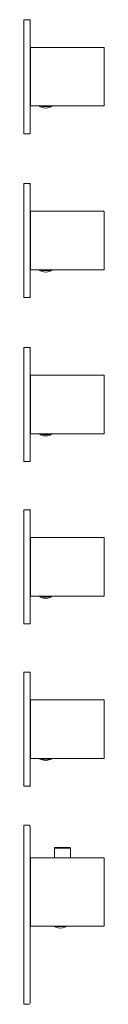
# Model space of a CAD drawing. Units: millimetres. Extents: x 0 to 50, y -1500 to -895.
import ezdxf

# ---------------------------------------------------------------- set-up
doc = ezdxf.new("R2010")
doc.units = ezdxf.units.MM
doc.linetypes.add('CUSTOM', pattern=[0])

msp = doc.modelspace()

# ---------------------------------------------------------------- linework, layer by layer
at = {"color": 18, "linetype": 'CUSTOM', "lineweight": 9, "true_color": 0x000000}
for p, q in [((4, -895.53), (4, -895.5)), ((4, -895.58), (4, -895.53)), ((4, -895.64), (4, -895.58)), ((4, -895.71), (4, -895.64)), ((4, -895.79), (4, -895.71)), ((4, -964.79), (4, -895.79)), ((9.96, -948.67), (9.96, -948.67)), ((16.02, -948.67), (15.68, -948.67)), ((4, -964.87), (4, -964.79)), ((4, -964.94), (4, -964.87)), ((4, -965), (4, -964.94)), ((4, -965.05), (4, -965)), ((4, -965.08), (4, -965.05)), ((4, -965.08), (4, -965.09)), ((4, -965.09), (4, -965.09)), ((4, -996.21), (4, -996.18)), ((4, -996.26), (4, -996.21)), ((4, -996.32), (4, -996.26)), ((4, -996.39), (4, -996.32)), ((4, -996.47), (4, -996.39)), ((4, -1065.47), (4, -996.47)), ((9.96, -1049.35), (9.96, -1049.35)), ((16.02, -1049.35), (15.68, -1049.35)), ((4, -1065.55), (4, -1065.47)), ((4, -1065.62), (4, -1065.55)), ((4, -1065.68), (4, -1065.62)), ((4, -1065.73), (4, -1065.68)), ((4, -1065.76), (4, -1065.73)), ((4, -1065.76), (4, -1065.77)), ((4, -1065.77), (4, -1065.77)), ((4, -1096.89), (4, -1096.86)), ((4, -1096.93), (4, -1096.89)), ((4, -1097), (4, -1096.93)), ((4, -1097.07), (4, -1097)), ((4, -1097.15), (4, -1097.07)), ((4, -1166.15), (4, -1097.15)), ((9.96, -1150.03), (9.96, -1150.03)), ((16.02, -1150.03), (15.68, -1150.03)), ((4, -1166.22), (4, -1166.15)), ((4, -1166.3), (4, -1166.22)), ((4, -1166.36), (4, -1166.3)), ((4, -1166.41), (4, -1166.36)), ((4, -1166.44), (4, -1166.41)), ((4, -1166.44), (4, -1166.45)), ((4, -1166.45), (4, -1166.45)), ((4, -1196.56), (4, -1196.53)), ((4, -1196.61), (4, -1196.56)), ((4, -1196.67), (4, -1196.61)), ((4, -1196.75), (4, -1196.67)), ((4, -1196.82), (4, -1196.75)), ((4, -1265.82), (4, -1196.82)), ((9.96, -1249.7), (9.96, -1249.7)), ((16.02, -1249.7), (15.68, -1249.7)), ((4, -1265.9), (4, -1265.82)), ((4, -1265.97), (4, -1265.9)), ((4, -1266.03), (4, -1265.97)), ((4, -1266.08), (4, -1266.03)), ((4, -1266.11), (4, -1266.08)), ((4, -1266.11), (4, -1266.12)), ((4, -1266.12), (4, -1266.12)), ((4, -1296.24), (4, -1296.21)), ((4, -1296.29), (4, -1296.24)), ((4, -1296.35), (4, -1296.29)), ((4, -1296.42), (4, -1296.35)), ((4, -1296.5), (4, -1296.42)), ((4, -1365.5), (4, -1296.5)), ((9.96, -1349.38), (9.96, -1349.38)), ((16.02, -1349.38), (15.68, -1349.38)), ((4, -1365.58), (4, -1365.5)), ((4, -1365.65), (4, -1365.58)), ((4, -1365.71), (4, -1365.65)), ((4, -1365.76), (4, -1365.71)), ((4, -1365.79), (4, -1365.76)), ((4, -1365.79), (4, -1365.8)), ((4, -1365.8), (4, -1365.8)), ((18.83, -1404.2), (18.83, -1410)), ((18.83, -1404.2), (18.83, -1404.2)), ((19.28, -1403.7), (19.28, -1403.7)), ((19.49, -1404.2), (20.28, -1404.2)), ((20.28, -1404.2), (21.31, -1404.2)), ((21.31, -1404.2), (22.51, -1404.2)), ((22.51, -1404.2), (23.8, -1404.2)), ((23.8, -1404.2), (25.09, -1404.2)), ((25.09, -1404.2), (26.29, -1404.2)), ((26.29, -1404.2), (27.32, -1404.2)), ((26.85, -1403.7), (27.02, -1403.7)), ((27.32, -1404.2), (28.11, -1404.2)), ((18.96, -1452.28), (18.96, -1452.28)), ((25.02, -1452.28), (24.68, -1452.28))]:
    msp.add_line(p, q, dxfattribs=at)
for points in [[(3.8, -965.29), (0, -965.29), (0, -965.27), (0, -965.22), (0, -965.15), (0, -965.04), (0, -964.92), (0, -964.79), (0, -895.79), (0, -895.66), (0, -895.54), (0, -895.44), (0, -895.36), (0, -895.31), (0, -895.29), (3.8, -895.29), (3.85, -895.3), (3.86, -895.3), (3.9, -895.32), (3.92, -895.33), (3.94, -895.35), (3.96, -895.37), (3.97, -895.39), (3.99, -895.43), (3.99, -895.44), (4, -895.49), (4, -895.5), (4, -895.5)], [(4, -895.5), (4, -895.52), (4, -895.53)], [(4, -895.53), (4, -895.57), (4, -895.58)], [(4, -895.58), (4, -895.63), (4, -895.64)], [(4, -895.64), (4, -895.7), (4, -895.71)], [(4, -895.71), (4, -895.77), (4, -895.79)], [(9.96, -948.67), (9.95, -948.67), (9.85, -948.59), (9.77, -948.49), (9.72, -948.36), (9.71, -948.29)], [(17.04, -948.67), (16.29, -949.04), (14.92, -949.45), (13.5, -949.59), (12.08, -949.45), (10.71, -949.04), (9.96, -948.67)], [(9.96, -948.67), (10.03, -948.67), (10.07, -948.67)], [(10.08, -948.67), (10.23, -948.67), (10.44, -948.67)], [(11.32, -948.67), (11.53, -948.67), (11.75, -948.67), (12.14, -948.67), (12.35, -948.67)], [(12.61, -948.67), (12.81, -948.67), (13.5, -948.67)], [(13.52, -948.67), (14.19, -948.67), (14.44, -948.67)], [(14.65, -948.67), (14.86, -948.67), (15.29, -948.67), (15.47, -948.67), (15.68, -948.67)], [(15.68, -948.67), (16.01, -948.67), (16.02, -948.67)], [(16.58, -948.67), (16.77, -948.67), (16.93, -948.67)], [(16.93, -948.67), (16.97, -948.67), (17.04, -948.67)], [(17.04, -948.67), (17.05, -948.67), (17.15, -948.59), (17.23, -948.49), (17.28, -948.36), (17.29, -948.29)], [(3.8, -965.29), (3.85, -965.28), (3.9, -965.26), (3.94, -965.23), (3.97, -965.19), (3.99, -965.14), (4, -965.09)], [(3.8, -965.27), (3.8, -965.27), (3.8, -965.29)], [(4, -964.79), (4, -964.85), (4, -964.87)], [(4, -964.87), (4, -964.93), (4, -964.94)], [(4, -964.94), (4, -964.99), (4, -965)], [(4, -965), (4, -965.04), (4, -965.05)], [(4, -965.05), (4, -965.08), (4, -965.08)], [(4, -996.18), (4, -996.17), (4, -996.17), (3.99, -996.12), (3.99, -996.11), (3.97, -996.07), (3.96, -996.05), (3.94, -996.03), (3.92, -996.01), (3.9, -996), (3.86, -995.98), (3.85, -995.98), (3.8, -995.97), (0, -995.97), (0, -995.99), (0, -996.04), (0, -996.11), (0, -996.22), (0, -996.34), (0, -996.47), (0, -1065.47), (0, -1065.6), (0, -1065.72), (0, -1065.82), (0, -1065.9), (0, -1065.95), (0, -1065.97), (3.8, -1065.97)], [(4, -996.18), (4, -996.2), (4, -996.21)], [(4, -996.21), (4, -996.24), (4, -996.26)], [(4, -996.26), (4, -996.3), (4, -996.32)], [(4, -996.32), (4, -996.37), (4, -996.39)], [(4, -996.39), (4, -996.45), (4, -996.47)], [(9.96, -1049.35), (9.95, -1049.35), (9.85, -1049.27), (9.77, -1049.16), (9.72, -1049.04), (9.71, -1048.97)], [(17.04, -1049.35), (16.29, -1049.71), (14.92, -1050.13), (13.5, -1050.27), (12.08, -1050.13), (10.71, -1049.71), (9.96, -1049.35)], [(9.96, -1049.35), (10.03, -1049.35), (10.07, -1049.35)], [(10.08, -1049.35), (10.23, -1049.35), (10.44, -1049.35)], [(11.32, -1049.35), (11.53, -1049.35), (11.75, -1049.35), (12.14, -1049.35), (12.35, -1049.35)], [(12.61, -1049.35), (12.81, -1049.35), (13.5, -1049.35)], [(13.52, -1049.35), (14.19, -1049.35), (14.44, -1049.35)], [(14.65, -1049.35), (14.86, -1049.35), (15.29, -1049.35), (15.47, -1049.35), (15.68, -1049.35)], [(15.68, -1049.35), (16.01, -1049.35), (16.02, -1049.35)], [(16.58, -1049.35), (16.77, -1049.35), (16.93, -1049.35)], [(16.93, -1049.35), (16.97, -1049.35), (17.04, -1049.35)], [(17.04, -1049.35), (17.05, -1049.35), (17.15, -1049.27), (17.23, -1049.16), (17.28, -1049.04), (17.29, -1048.97)], [(3.8, -1065.97), (3.85, -1065.96), (3.9, -1065.94), (3.94, -1065.91), (3.97, -1065.87), (3.99, -1065.82), (4, -1065.77)], [(3.8, -1065.94), (3.8, -1065.95), (3.8, -1065.97)], [(4, -1065.47), (4, -1065.53), (4, -1065.55)], [(4, -1065.55), (4, -1065.6), (4, -1065.62)], [(4, -1065.62), (4, -1065.67), (4, -1065.68)], [(4, -1065.68), (4, -1065.72), (4, -1065.73)], [(4, -1065.73), (4, -1065.75), (4, -1065.76)], [(4, -1096.86), (4, -1096.85), (4, -1096.85), (3.99, -1096.79), (3.99, -1096.78), (3.97, -1096.75), (3.96, -1096.73), (3.94, -1096.7), (3.92, -1096.68), (3.9, -1096.67), (3.86, -1096.66), (3.85, -1096.65), (3.8, -1096.65), (0, -1096.65), (0, -1096.66), (0, -1096.71), (0, -1096.79), (0, -1096.9), (0, -1097.02), (0, -1097.15), (0, -1166.15), (0, -1166.28), (0, -1166.4), (0, -1166.5), (0, -1166.58), (0, -1166.63), (0, -1166.65), (3.8, -1166.65)], [(4, -1096.86), (4, -1096.88), (4, -1096.89)], [(4, -1096.89), (4, -1096.92), (4, -1096.93)], [(4, -1096.93), (4, -1096.98), (4, -1097)], [(4, -1097), (4, -1097.05), (4, -1097.07)], [(4, -1097.07), (4, -1097.13), (4, -1097.15)], [(9.71, -1149.64), (9.72, -1149.72), (9.77, -1149.84), (9.85, -1149.94), (9.95, -1150.02), (9.96, -1150.03)], [(9.96, -1150.03), (10.03, -1150.03), (10.07, -1150.03)], [(17.04, -1150.03), (16.29, -1150.39), (14.92, -1150.81), (13.5, -1150.95), (12.08, -1150.81), (10.71, -1150.39), (9.96, -1150.03)], [(10.08, -1150.03), (10.23, -1150.03), (10.44, -1150.03)], [(11.32, -1150.03), (11.53, -1150.03), (11.75, -1150.03), (12.14, -1150.03), (12.35, -1150.03)], [(12.61, -1150.03), (12.81, -1150.03), (13.5, -1150.03)], [(13.52, -1150.03), (14.19, -1150.03), (14.44, -1150.03)], [(14.65, -1150.03), (14.86, -1150.03), (15.29, -1150.03), (15.47, -1150.03), (15.68, -1150.03)], [(15.68, -1150.03), (16.01, -1150.03), (16.02, -1150.03)], [(16.58, -1150.03), (16.77, -1150.03), (16.93, -1150.03)], [(16.93, -1150.03), (16.97, -1150.03), (17.04, -1150.03)], [(17.29, -1149.64), (17.28, -1149.72), (17.23, -1149.84), (17.15, -1149.94), (17.05, -1150.02), (17.04, -1150.03)], [(3.8, -1166.65), (3.85, -1166.64), (3.9, -1166.62), (3.94, -1166.59), (3.97, -1166.55), (3.99, -1166.5), (4, -1166.45)], [(3.8, -1166.62), (3.8, -1166.63), (3.8, -1166.64)], [(4, -1166.15), (4, -1166.21), (4, -1166.22)], [(4, -1166.22), (4, -1166.28), (4, -1166.3)], [(4, -1166.3), (4, -1166.35), (4, -1166.36)], [(4, -1166.36), (4, -1166.4), (4, -1166.41)], [(4, -1166.41), (4, -1166.43), (4, -1166.44)], [(3.8, -1266.32), (0, -1266.32), (0, -1266.31), (0, -1266.26), (0, -1266.18), (0, -1266.07), (0, -1265.95), (0, -1265.82), (0, -1196.82), (0, -1196.69), (0, -1196.57), (0, -1196.47), (0, -1196.39), (0, -1196.34), (0, -1196.32), (3.8, -1196.32), (3.85, -1196.33), (3.86, -1196.33), (3.9, -1196.35), (3.92, -1196.36), (3.94, -1196.38), (3.96, -1196.41), (3.97, -1196.42), (3.99, -1196.46), (3.99, -1196.47), (4, -1196.52), (4, -1196.53), (4, -1196.53)], [(4, -1196.53), (4, -1196.55), (4, -1196.56)], [(4, -1196.56), (4, -1196.6), (4, -1196.61)], [(4, -1196.61), (4, -1196.66), (4, -1196.67)], [(4, -1196.67), (4, -1196.73), (4, -1196.75)], [(4, -1196.75), (4, -1196.81), (4, -1196.82)], [(9.71, -1249.32), (9.72, -1249.4), (9.77, -1249.52), (9.85, -1249.62), (9.95, -1249.7), (9.96, -1249.7)], [(9.96, -1249.7), (10.03, -1249.7), (10.07, -1249.7)], [(17.04, -1249.7), (16.29, -1250.07), (14.92, -1250.48), (13.5, -1250.62), (12.08, -1250.48), (10.71, -1250.07), (9.96, -1249.7)], [(10.08, -1249.7), (10.23, -1249.7), (10.44, -1249.7)], [(11.32, -1249.7), (11.53, -1249.7), (11.75, -1249.7), (12.14, -1249.7), (12.35, -1249.7)], [(12.61, -1249.7), (12.81, -1249.7), (13.5, -1249.7)], [(13.52, -1249.7), (14.19, -1249.7), (14.44, -1249.7)], [(14.65, -1249.7), (14.86, -1249.7), (15.29, -1249.7), (15.47, -1249.7), (15.68, -1249.7)], [(15.68, -1249.7), (16.01, -1249.7), (16.02, -1249.7)], [(16.58, -1249.7), (16.77, -1249.7), (16.93, -1249.7)], [(16.93, -1249.7), (16.97, -1249.7), (17.04, -1249.7)], [(17.29, -1249.32), (17.28, -1249.4), (17.23, -1249.52), (17.15, -1249.62), (17.05, -1249.7), (17.04, -1249.7)], [(3.8, -1266.32), (3.85, -1266.32), (3.9, -1266.3), (3.94, -1266.26), (3.97, -1266.22), (3.99, -1266.17), (4, -1266.12)], [(3.8, -1266.3), (3.8, -1266.31), (3.8, -1266.32)], [(4, -1265.82), (4, -1265.88), (4, -1265.9)], [(4, -1265.9), (4, -1265.96), (4, -1265.97)], [(4, -1265.97), (4, -1266.02), (4, -1266.03)], [(4, -1266.03), (4, -1266.07), (4, -1266.08)], [(4, -1266.08), (4, -1266.11), (4, -1266.11)], [(4, -1296.21), (4, -1296.21), (4, -1296.2), (3.99, -1296.15), (3.99, -1296.14), (3.97, -1296.1), (3.96, -1296.08), (3.94, -1296.06), (3.92, -1296.04), (3.9, -1296.03), (3.86, -1296.01), (3.85, -1296.01), (3.8, -1296), (0, -1296), (0, -1296.02), (0, -1296.07), (0, -1296.15), (0, -1296.25), (0, -1296.37), (0, -1296.5), (0, -1365.5), (0, -1365.63), (0, -1365.75), (0, -1365.85), (0, -1365.93), (0, -1365.98), (0, -1366), (3.8, -1366)], [(4, -1296.21), (4, -1296.23), (4, -1296.24)], [(4, -1296.24), (4, -1296.28), (4, -1296.29)], [(4, -1296.29), (4, -1296.34), (4, -1296.35)], [(4, -1296.35), (4, -1296.41), (4, -1296.42)], [(4, -1296.42), (4, -1296.48), (4, -1296.5)], [(9.96, -1349.38), (9.95, -1349.38), (9.85, -1349.3), (9.77, -1349.19), (9.72, -1349.07), (9.71, -1349)], [(9.96, -1349.38), (10.71, -1349.75), (12.08, -1350.16), (13.5, -1350.3), (14.92, -1350.16), (16.29, -1349.75), (17.04, -1349.38)], [(9.96, -1349.38), (10.03, -1349.38), (10.07, -1349.38)], [(10.08, -1349.38), (10.23, -1349.38), (10.44, -1349.38)], [(11.32, -1349.38), (11.53, -1349.38), (11.75, -1349.38), (12.14, -1349.38), (12.35, -1349.38)], [(12.61, -1349.38), (12.81, -1349.38), (13.5, -1349.38)], [(13.52, -1349.38), (14.19, -1349.38), (14.44, -1349.38)], [(14.65, -1349.38), (14.86, -1349.38), (15.29, -1349.38), (15.47, -1349.38), (15.68, -1349.38)], [(15.68, -1349.38), (16.01, -1349.38), (16.02, -1349.38)], [(16.58, -1349.38), (16.77, -1349.38), (16.93, -1349.38)], [(16.93, -1349.38), (16.97, -1349.38), (17.04, -1349.38)], [(17.29, -1349), (17.28, -1349.07), (17.23, -1349.19), (17.15, -1349.3), (17.05, -1349.38), (17.04, -1349.38)], [(3.8, -1366), (3.85, -1365.99), (3.9, -1365.97), (3.94, -1365.94), (3.97, -1365.9), (3.99, -1365.85), (4, -1365.8)], [(3.8, -1365.98), (3.8, -1365.98), (3.8, -1366)], [(4, -1365.5), (4, -1365.56), (4, -1365.58)], [(4, -1365.58), (4, -1365.63), (4, -1365.65)], [(4, -1365.65), (4, -1365.7), (4, -1365.71)], [(4, -1365.71), (4, -1365.75), (4, -1365.76)], [(4, -1365.76), (4, -1365.78), (4, -1365.79)], [(18.83, -1404.2), (18.84, -1404.07), (18.89, -1403.95), (18.97, -1403.85), (19.08, -1403.77), (19.2, -1403.72), (19.28, -1403.7)], [(19.49, -1404.2), (19, -1404.2), (18.99, -1404.2), (18.83, -1404.2)], [(28.32, -1403.7), (23.8, -1403.5), (19.28, -1403.7)], [(19.75, -1403.7), (19.62, -1403.7), (19.44, -1403.7), (19.37, -1403.7), (19.3, -1403.7)], [(20.28, -1404.2), (19.51, -1404.2), (19.49, -1404.2)], [(20.62, -1403.7), (20.6, -1403.7), (20.04, -1403.7), (19.9, -1403.7)], [(21.31, -1404.2), (20.3, -1404.2), (20.28, -1404.2)], [(21.56, -1403.7), (21.29, -1403.7), (20.75, -1403.7)], [(22.51, -1404.2), (21.34, -1404.2), (21.31, -1404.2)], [(23.8, -1404.2), (22.54, -1404.2), (22.51, -1404.2)], [(23.8, -1403.7), (22.92, -1403.7), (22.66, -1403.7)], [(25.09, -1404.2), (23.83, -1404.2), (23.8, -1404.2)], [(25, -1403.7), (24.68, -1403.7), (23.83, -1403.7)], [(26.29, -1404.2), (25.12, -1404.2), (25.09, -1404.2)], [(26.85, -1403.7), (26.31, -1403.7), (26.08, -1403.7)], [(27.32, -1404.2), (26.31, -1404.2), (26.29, -1404.2)], [(27.02, -1403.7), (27, -1403.7), (26.85, -1403.7)], [(27.73, -1403.7), (27.56, -1403.7), (27.02, -1403.7)], [(28.11, -1404.2), (27.34, -1404.2), (27.32, -1404.2)], [(28.32, -1403.7), (28.3, -1403.7), (28.23, -1403.7), (28.17, -1403.7), (27.98, -1403.7), (27.85, -1403.7)], [(28.78, -1410), (28.78, -1404.2), (28.61, -1404.2), (28.61, -1404.2), (28.12, -1404.2), (28.11, -1404.2)], [(28.32, -1403.7), (28.4, -1403.72), (28.52, -1403.77), (28.63, -1403.85), (28.71, -1403.95), (28.76, -1404.07)], [(18.73, -1452), (18.77, -1452.09), (18.85, -1452.2), (18.95, -1452.28), (18.96, -1452.28)], [(18.96, -1452.28), (19.71, -1452.65), (21.08, -1453.06), (22.5, -1453.2), (23.92, -1453.06), (25.29, -1452.65), (26.04, -1452.28)], [(18.96, -1452.28), (19.03, -1452.28), (19.07, -1452.28)], [(19.08, -1452.28), (19.23, -1452.28), (19.44, -1452.28)], [(20.32, -1452.28), (20.53, -1452.28), (20.75, -1452.28), (21.14, -1452.28), (21.35, -1452.28)], [(21.61, -1452.28), (21.81, -1452.28), (22.5, -1452.28)], [(22.52, -1452.28), (23.19, -1452.28), (23.44, -1452.28)], [(23.65, -1452.28), (23.86, -1452.28), (24.29, -1452.28), (24.47, -1452.28), (24.68, -1452.28)], [(24.68, -1452.28), (25.01, -1452.28), (25.02, -1452.28)], [(25.58, -1452.28), (25.77, -1452.28), (25.93, -1452.28)], [(25.93, -1452.28), (25.97, -1452.28), (26.04, -1452.28)], [(26.27, -1452), (26.23, -1452.09), (26.15, -1452.2), (26.05, -1452.28), (26.04, -1452.28)]]:
    msp.add_lwpolyline(points, dxfattribs=at)
for points in [[(3.8, -895.32), (3.8, -895.3), (3.8, -895.31)], [(3.8, -895.39), (3.8, -895.34), (3.8, -895.36)], [(3.8, -895.5), (3.8, -895.42), (3.8, -895.44)], [(3.8, -895.63), (3.8, -895.52), (3.8, -895.54)], [(3.8, -895.76), (3.8, -895.64), (3.8, -895.66)], [(4.1, -948.29), (49, -948.29), (49.19, -948.25), (49.36, -948.14), (49.46, -947.98), (49.5, -947.79), (49.5, -912.79), (49.46, -912.6), (49.36, -912.44), (49.19, -912.33), (49, -912.29), (4.1, -912.29)], [(10.55, -948.67), (10.99, -948.67), (11.01, -948.67), (10.53, -948.67)], [(16.02, -948.67), (16.45, -948.67), (16.47, -948.67)], [(3.8, -964.95), (3.8, -964.89), (3.8, -964.92)], [(3.8, -965.04), (3.8, -965.09), (3.8, -965.02)], [(3.8, -965.2), (3.8, -965.12), (3.8, -965.15)], [(3.8, -965.27), (3.8, -965.21), (3.8, -965.22)], [(3.8, -995.99), (3.8, -995.99), (3.8, -995.98)], [(3.8, -996.02), (3.8, -996.04), (3.8, -996.06)], [(3.8, -996.1), (3.8, -996.11), (3.8, -996.17)], [(3.8, -996.19), (3.8, -996.22), (3.8, -996.31)], [(3.8, -996.31), (3.8, -996.34), (3.8, -996.44)], [(49, -1048.97), (49.19, -1048.93), (49.36, -1048.82), (49.46, -1048.66), (49.5, -1048.47), (49.5, -1013.47), (49.46, -1013.27), (49.36, -1013.11), (49.19, -1013), (49, -1012.97), (4.1, -1012.97), (4.1, -1048.97)], [(10.53, -1049.35), (10.55, -1049.35), (10.99, -1049.35), (11.01, -1049.35)], [(16.02, -1049.35), (16.45, -1049.35), (16.47, -1049.35)], [(3.8, -1065.57), (3.8, -1065.6), (3.8, -1065.62)], [(3.8, -1065.76), (3.8, -1065.69), (3.8, -1065.72)], [(3.8, -1065.8), (3.8, -1065.82), (3.8, -1065.87)], [(3.8, -1065.94), (3.8, -1065.89), (3.8, -1065.9)], [(3.8, -1096.66), (3.8, -1096.66), (3.8, -1096.67)], [(3.8, -1096.74), (3.8, -1096.7), (3.8, -1096.71)], [(3.8, -1096.85), (3.8, -1096.77), (3.8, -1096.79)], [(3.8, -1096.99), (3.8, -1096.87), (3.8, -1096.9)], [(3.8, -1097.12), (3.8, -1096.99), (3.8, -1097.02)], [(49.36, -1149.5), (49.46, -1149.33), (49.5, -1149.14), (49.5, -1114.14), (49.46, -1113.95), (49.36, -1113.79), (49.19, -1113.68), (49, -1113.64), (4.1, -1113.64), (4.1, -1149.64), (49, -1149.64), (49.19, -1149.6)], [(11.01, -1150.03), (10.53, -1150.03), (10.55, -1150.03), (10.99, -1150.03)], [(16.02, -1150.03), (16.45, -1150.03), (16.47, -1150.03)], [(3.8, -1166.3), (3.8, -1166.25), (3.8, -1166.28)], [(3.8, -1166.44), (3.8, -1166.37), (3.8, -1166.4)], [(3.8, -1166.55), (3.8, -1166.48), (3.8, -1166.5)], [(3.8, -1166.62), (3.8, -1166.56), (3.8, -1166.58)], [(3.8, -1196.34), (3.8, -1196.35), (3.8, -1196.33)], [(3.8, -1196.39), (3.8, -1196.42), (3.8, -1196.38)], [(3.8, -1196.47), (3.8, -1196.53), (3.8, -1196.45)], [(3.8, -1196.57), (3.8, -1196.67), (3.8, -1196.55)], [(3.8, -1196.69), (3.8, -1196.79), (3.8, -1196.67)], [(49.46, -1213.63), (49.5, -1213.82), (49.5, -1248.82), (49.46, -1249.01), (49.36, -1249.17), (49.19, -1249.28), (49, -1249.32), (4.1, -1249.32), (4.1, -1213.32), (49, -1213.32), (49.19, -1213.36), (49.36, -1213.47)], [(10.53, -1249.7), (10.55, -1249.7), (10.99, -1249.7), (11.01, -1249.7)], [(16.02, -1249.7), (16.45, -1249.7), (16.47, -1249.7)], [(3.8, -1265.95), (3.8, -1265.98), (3.8, -1265.92)], [(3.8, -1266.07), (3.8, -1266.12), (3.8, -1266.05)], [(3.8, -1266.16), (3.8, -1266.18), (3.8, -1266.23)], [(3.8, -1266.3), (3.8, -1266.24), (3.8, -1266.26)], [(3.8, -1296.01), (3.8, -1296.02), (3.8, -1296.02)], [(3.8, -1296.1), (3.8, -1296.05), (3.8, -1296.07)], [(3.8, -1296.21), (3.8, -1296.13), (3.8, -1296.15)], [(3.8, -1296.34), (3.8, -1296.23), (3.8, -1296.25)], [(3.8, -1296.47), (3.8, -1296.35), (3.8, -1296.37)], [(4.1, -1313), (49, -1313), (49.19, -1313.04), (49.36, -1313.15), (49.46, -1313.31), (49.5, -1313.5), (49.5, -1348.5), (49.46, -1348.69), (49.36, -1348.85), (49.19, -1348.96), (49, -1349), (4.1, -1349)], [(10.55, -1349.38), (10.99, -1349.38), (11.01, -1349.38), (10.53, -1349.38)], [(16.02, -1349.38), (16.45, -1349.38), (16.47, -1349.38)], [(3.8, -1365.6), (3.8, -1365.63), (3.8, -1365.65)], [(3.8, -1365.79), (3.8, -1365.72), (3.8, -1365.75)], [(3.8, -1365.85), (3.8, -1365.9), (3.8, -1365.83)], [(3.8, -1365.97), (3.8, -1365.92), (3.8, -1365.93)], [(0, -1390), (3, -1390), (3.38, -1390.08), (3.71, -1390.29), (3.92, -1390.62), (4, -1391), (4, -1499), (3.92, -1499.38), (3.71, -1499.71), (3.38, -1499.92), (3, -1500), (0, -1500)], [(21.56, -1403.7), (22.17, -1403.7), (22.07, -1403.7)], [(26.08, -1403.7), (25.53, -1403.7), (25.43, -1403.7)], [(49, -1452), (49.19, -1451.96), (49.35, -1451.85), (49.46, -1451.69), (49.5, -1451.5), (49.5, -1410.5), (49.46, -1410.31), (49.35, -1410.15), (49.19, -1410.04), (49, -1410), (4.1, -1410), (4.1, -1452)], [(19.55, -1452.28), (19.99, -1452.28), (20.01, -1452.28), (19.53, -1452.28)], [(25.02, -1452.28), (25.45, -1452.28), (25.47, -1452.28)]]:
    msp.add_lwpolyline(points, close=True, dxfattribs=at)

doc.saveas('drawing.dxf')
